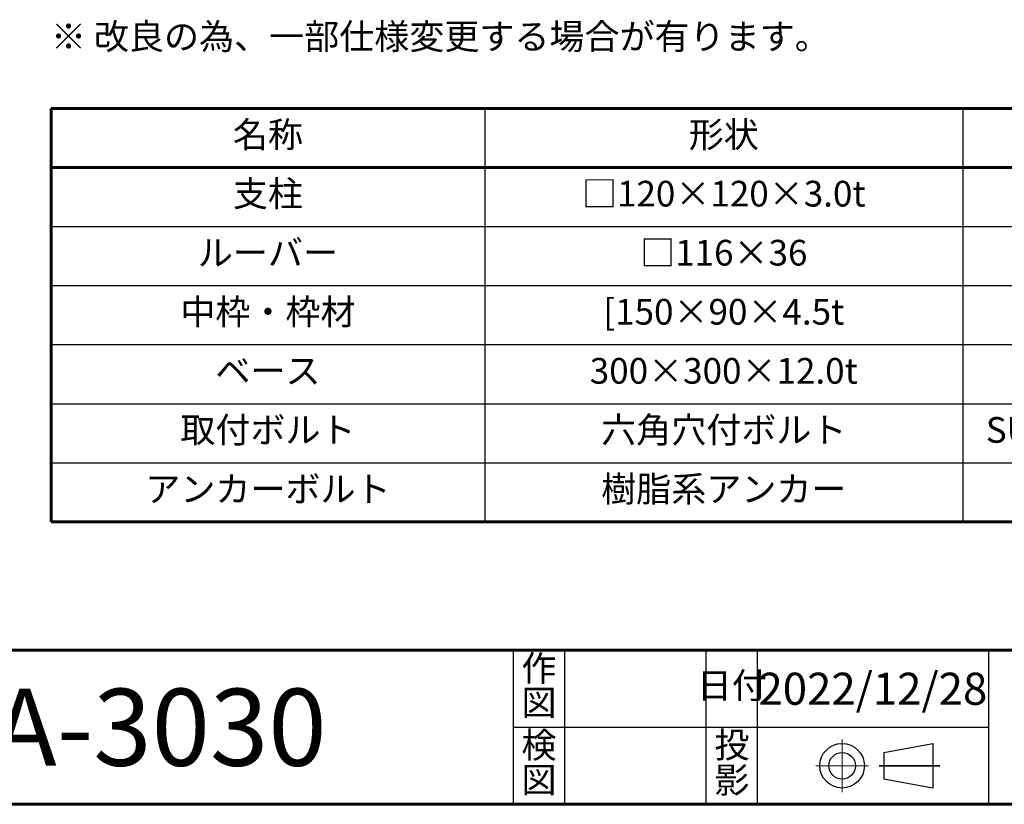
# Model space of a CAD drawing. Extents: x 0 to 420, y 0 to 297.
# Drawn here: x 297 to 373, y 10 to 71 of the extents above; entities that cross this region are included whole.
import ezdxf
from ezdxf.enums import TextEntityAlignment as Align

# ---------------------------------------------------------------- set-up
doc = ezdxf.new("R2010")
doc.units = 0
doc.linetypes.add('CENTER2', pattern=[23, 20, -1, 1, -1])
doc.layers.add('中心線', color=3, linetype='CENTER2', lineweight=9)
doc.layers.add('実線1', color=7, linetype='Continuous', lineweight=25)
doc.styles.add('MSゴシック', font='MS Gothic.ttf')
doc.styles.add('高さなしMSゴシック', font='MS Gothic.ttf')

# ---------------------------------------------------------------- blocks, each defined once
blk = doc.blocks.new('*T4')
at = {"color": 0, "lineweight": 60}
for p, q in [((0, 0), (105.993, 0)), ((0, 0), (0, -32.2)), ((105.993, 0), (105.993, -32.2)), ((0, -4.6), (105.993, -4.6)), ((0, -32.2), (105.993, -32.2))]:
    blk.add_line(p, q, dxfattribs=at)
at = {"color": 0, "linetype": 'ByBlock', "lineweight": -2}
for p, q in [((33.778, 0), (33.778, -32.2)), ((70.993, 0), (70.993, -32.2)), ((0, -9.2), (105.993, -9.2)), ((0, -13.8), (105.993, -13.8)), ((0, -18.4), (105.993, -18.4)), ((0, -23), (105.993, -23)), ((0, -27.6), (105.993, -27.6))]:
    blk.add_line(p, q, dxfattribs=at)
at = {"color": 0, "char_height": 2, "attachment_point": 5, "style": '高さなしMSゴシック'}
for s, insert, width in [('名称', (16.889, -2.3), 33.17778), ('形状', (52.385, -2.3), 36.61519), ('材質', (88.493, -2.3), 34.4), ('支柱', (16.889, -6.9), 33.17778), ('□120×120×3.0t', (52.385, -6.9), 36.61519), ('A6005CS-T5', (88.493, -6.9), 34.4), ('ルーバー', (16.889, -11.5), 33.17778), ('□116×36', (52.385, -11.5), 36.61519), ('A6063S-T5', (88.493, -11.5), 34.4), ('中枠・枠材', (16.889, -16.1), 33.17778), ('[150×90×4.5t', (52.385, -16.1), 36.61519), ('A6005CS-T5', (88.493, -16.1), 34.4), ('ベース', (16.889, -20.7), 33.17778), ('300×300×12.0t', (52.385, -20.7), 36.61519), ('SS400', (88.493, -20.7), 34.4), ('取付ボルト', (16.889, -25.3), 33.17778), ('六角穴付ボルト', (52.385, -25.3), 36.61519), ('SUS M10×40 B,N,2W,SW', (88.493, -25.3), 34.4), ('樹脂系アンカー', (52.385, -29.9), 36.61519), ('アンカーボルト', (16.889, -29.9), 33.17778), ('SS400 M16×220', (88.493, -29.9), 34.4)]:
    blk.add_mtext(s, dxfattribs=dict(at, insert=insert, width=width))
blk = doc.blocks.new('A3規格図枠')
at = {"layer": '中心線', "color": 0}
for p, q in [((360.607, 10.956), (360.607, 15.044)), ((358.564, 13), (362.651, 13))]:
    blk.add_line(p, q, dxfattribs=at)
at = {"layer": '実線1', "lineweight": 60}
for p, q in [((252, 22), (410, 22)), ((410, 10), (15, 10))]:
    blk.add_line(p, q, dxfattribs=at)
at = {"layer": '実線1'}
for p, q in [((335, 22), (335, 16)), ((339, 22), (339, 16)), ((350, 22), (350, 16)), ((354, 22), (354, 16)), ((372, 22), (372, 10)), ((335, 16), (335, 10)), ((335, 16), (372, 16)), ((339, 16), (339, 10)), ((350, 16), (350, 10)), ((354, 16), (354, 10)), ((363.856, 14.041), (367.671, 14.736)), ((367.671, 14.736), (367.671, 11.264)), ((363.856, 14.041), (363.856, 11.959)), ((367.671, 11.264), (363.856, 11.959))]:
    blk.add_line(p, q, dxfattribs=at)
at = {"layer": '実線1', "lineweight": 35}
blk.add_line((368.219, 13), (363.501, 13), dxfattribs=at)
at = {"layer": '実線1'}
for radius in [1.736, 1.041]:
    blk.add_circle((360.607, 13), radius, dxfattribs=at)
at = {"layer": '実線1', "char_height": 2, "width": 2.61198, "attachment_point": 5, "style": 'MSゴシック'}
for s, insert, line_spacing_factor in [('作 \\P図', (337, 19), 0.803168), ('日付 ', (352.019, 19), 0.820694), ('検 図', (337, 13), 0.81472), ('投 影', (352.019, 13), 0.820694)]:
    blk.add_mtext(s, dxfattribs=dict(at, insert=insert, line_spacing_factor=line_spacing_factor))
at = {"layer": '実線1', "style": 'MSゴシック', "flags": 8}
for tag, p in [('作図者', (344.5, 19)), ('製作日', (363, 19))]:
    blk.add_attdef(tag, text='', height=2.5, dxfattribs=at).set_placement(p, align=Align.MIDDLE_CENTER)
at = {"layer": '実線1', "style": 'MSゴシック'}
blk.add_attdef('製品名', text='', height=6, dxfattribs=at).set_placement((296.5, 16), align=Align.MIDDLE_CENTER)
at = {"layer": '実線1', "style": 'MSゴシック', "flags": 8}
blk.add_attdef('検図者', text='', height=2.5, dxfattribs=at).set_placement((344.5, 13), align=Align.MIDDLE)

msp = doc.modelspace()

# ---------------------------------------------------------------- block references
msp.add_blockref('*T4', (299.007, 64.2))
at = {"layer": '実線1'}
ref = msp.add_blockref('A3規格図枠', (0, 0), dxfattribs=at)
ref.add_attrib('製品名', 'ALV-AA-3030', dxfattribs={"height": 6, "style": 'MSゴシック'}).set_placement((296.5, 16), align=Align.MIDDLE_CENTER)
ref.add_attrib('製作日', '2022/12/28', dxfattribs={"height": 2.5, "style": 'MSゴシック'}).set_placement((363, 19), align=Align.MIDDLE_CENTER)

# ---------------------------------------------------------------- texts
at = {"color": 7, "linetype": 'Continuous', "style": '高さなしMSゴシック'}
msp.add_text('※ 改良の為、一部仕様変更する場合が有ります。', height=2, dxfattribs=at).set_placement((299.007, 68.8))

doc.saveas('drawing.dxf')
